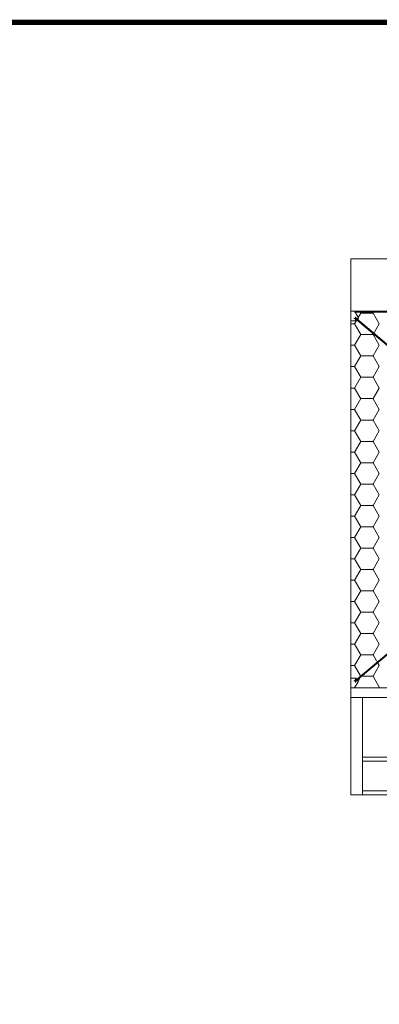
# Model space of a CAD drawing. Units: millimetres. Extents: x 34414 to 66367, y -9363 to 1630.
# Drawn here: x 42541 to 44391, y -3440 to 1630 of the extents above; entities that cross this region are included whole.
import ezdxf

# ---------------------------------------------------------------- set-up
doc = ezdxf.new("R2010")
doc.units = ezdxf.units.MM
doc.header["$LTSCALE"] = 7
doc.linetypes.add('CENTER', pattern=[50.8, 31.75, -6.35, 6.35, -6.35])
doc.layers.add('Layer2', color=220, linetype='CENTER')
doc.layers.add('TITLE', color=7, linetype='Continuous')

msp = doc.modelspace()

# ---------------------------------------------------------------- linework, layer by layer
at = {"linetype": 'Continuous', "lineweight": 0}
for p, q in [((45379, 399.1), (44244.5, 399.1)), ((44244.5, 129.1), (46512, 129.1)), ((44266.2, 124.1), (46491.8, 124.1)), ((44244.5, -1810.9), (44294.5, -1810.9)), ((44295.5, -1810.9), (44976.9, -1810.9)), ((46512, -2360.9), (44244.5, -2360.9))]:
    msp.add_line(p, q, dxfattribs=at)
at = {"lineweight": 0}
for p, q in [((44244.5, 399.1), (44244.5, -1810.9)), ((44244.5, 79.3), (44244.5, 129.1)), ((44244.5, 129.1), (44263.2, 129.1)), ((44263.2, 129.1), (44281.9, 97.9)), ((44264.1, 63.7), (44295.9, 118.7)), ((44295.9, 118.7), (44289.9, 129.1)), ((44295.9, 118.7), (44359.4, 118.7)), ((44359.4, 118.7), (44365.3, 129.1)), ((44391.1, 63.7), (44359.4, 118.7)), ((44244.5, 79.3), (44272.5, 79.3)), ((44244.5, 63.7), (44264.1, 63.7)), ((44295.9, 8.7), (44264.1, 63.7)), ((46485, 92.7), (44270.8, -1770.1)), ((44270.8, 88.3), (46483.4, -1773.4)), ((44273.1, 91.5), (46485.7, -1770.1)), ((46486.4, 88.7), (44273.1, -1773.4)), ((44281.9, 88.6), (44281.9, 97.9)), ((44359.4, 8.7), (44391.1, 63.7)), ((44264.1, -46.3), (44295.9, 8.7)), ((44295.9, 8.7), (44359.4, 8.7)), ((44391.1, -46.3), (44359.4, 8.7)), ((44244.5, -46.3), (44264.1, -46.3)), ((44295.9, -101.3), (44264.1, -46.3)), ((44359.4, -101.3), (44391.1, -46.3)), ((44264.1, -156.3), (44295.9, -101.3)), ((44295.9, -101.3), (44359.4, -101.3)), ((44391.1, -156.3), (44359.4, -101.3)), ((44244.5, -156.3), (44264.1, -156.3)), ((44295.9, -211.3), (44264.1, -156.3)), ((44359.4, -211.3), (44391.1, -156.3)), ((44264.1, -266.3), (44295.9, -211.3)), ((44295.9, -211.3), (44359.4, -211.3)), ((44391.1, -266.3), (44359.4, -211.3)), ((44244.5, -266.3), (44264.1, -266.3)), ((44295.9, -321.3), (44264.1, -266.3)), ((44359.4, -321.2), (44391.1, -266.3)), ((44264.1, -376.2), (44295.9, -321.2)), ((44295.9, -321.2), (44359.4, -321.2)), ((44391.1, -376.2), (44359.4, -321.3)), ((44244.5, -376.2), (44264.1, -376.2)), ((44295.9, -431.2), (44264.1, -376.2)), ((44359.4, -431.2), (44391.1, -376.2)), ((44264.1, -486.2), (44295.9, -431.2)), ((44295.9, -431.2), (44359.4, -431.2)), ((44391.1, -486.2), (44359.4, -431.2)), ((44244.5, -486.2), (44264.1, -486.2)), ((44295.9, -541.2), (44264.1, -486.2)), ((44359.4, -541.2), (44391.1, -486.2)), ((44264.1, -596.2), (44295.9, -541.2)), ((44295.9, -541.2), (44359.4, -541.2)), ((44391.1, -596.2), (44359.4, -541.2)), ((44244.5, -596.2), (44264.1, -596.2)), ((44295.9, -651.2), (44264.1, -596.2)), ((44359.4, -651.2), (44391.1, -596.2)), ((44264.1, -706.2), (44295.9, -651.2)), ((44295.9, -651.2), (44359.4, -651.2)), ((44391.1, -706.2), (44359.4, -651.2)), ((44244.5, -706.2), (44264.1, -706.2)), ((44295.9, -761.2), (44264.1, -706.2)), ((44359.4, -761.2), (44391.1, -706.2)), ((44264.1, -816.2), (44295.9, -761.2)), ((44295.9, -761.2), (44359.4, -761.2)), ((44391.1, -816.2), (44359.4, -761.2)), ((44244.5, -816.2), (44264.1, -816.2)), ((44295.9, -871.2), (44264.1, -816.2)), ((44359.4, -871.2), (44391.1, -816.2)), ((44264.1, -926.2), (44295.9, -871.2)), ((44295.9, -871.2), (44359.4, -871.2)), ((44391.1, -926.2), (44359.4, -871.2)), ((44244.5, -926.2), (44264.1, -926.2)), ((44295.9, -981.2), (44264.1, -926.2)), ((44359.4, -981.2), (44391.1, -926.2)), ((44264.1, -1036.2), (44295.9, -981.2)), ((44295.9, -981.2), (44359.4, -981.2)), ((44391.1, -1036.2), (44359.4, -981.2)), ((44244.5, -1036.1), (44264.1, -1036.1)), ((44295.9, -1091.2), (44264.1, -1036.2)), ((44359.4, -1091.1), (44391.1, -1036.2)), ((44264.1, -1146.1), (44295.9, -1091.1)), ((44295.9, -1091.1), (44359.4, -1091.1)), ((44391.1, -1146.1), (44359.4, -1091.2)), ((44244.5, -1146.1), (44264.1, -1146.1)), ((44295.9, -1201.1), (44264.1, -1146.1)), ((44359.4, -1201.1), (44391.1, -1146.1)), ((44264.1, -1256.1), (44295.9, -1201.1)), ((44295.9, -1201.1), (44359.4, -1201.1)), ((44391.1, -1256.1), (44359.4, -1201.1)), ((44244.5, -1256.1), (44264.1, -1256.1)), ((44295.9, -1311.1), (44264.1, -1256.1)), ((44359.4, -1311.1), (44391.1, -1256.1)), ((44264.1, -1366.1), (44295.9, -1311.1)), ((44295.9, -1311.1), (44359.4, -1311.1)), ((44391.1, -1366.1), (44359.4, -1311.1)), ((44244.5, -1366.1), (44264.1, -1366.1)), ((44295.9, -1421.1), (44264.1, -1366.1)), ((44359.4, -1421.1), (44391.1, -1366.1)), ((44264.1, -1476.1), (44295.9, -1421.1)), ((44295.9, -1421.1), (44359.4, -1421.1)), ((44391.1, -1476.1), (44359.4, -1421.1)), ((44244.5, -1476.1), (44264.1, -1476.1)), ((44295.9, -1531.1), (44264.1, -1476.1)), ((44359.4, -1531.1), (44391.1, -1476.1)), ((44264.1, -1586.1), (44295.9, -1531.1)), ((44295.9, -1531.1), (44359.4, -1531.1)), ((44391.1, -1586.1), (44359.4, -1531.1)), ((44244.5, -1586.1), (44264.1, -1586.1)), ((44295.9, -1641.1), (44264.1, -1586.1)), ((44359.4, -1641.1), (44391.1, -1586.1)), ((44264.1, -1696.1), (44295.9, -1641.1)), ((44295.9, -1641.1), (44359.4, -1641.1)), ((44377.2, -1672), (44359.4, -1641.1)), ((44244.5, -1696.1), (44264.1, -1696.1)), ((44294.4, -1748.4), (44264.1, -1696.1)), ((44359.4, -1751.1), (44391.1, -1696.1)), ((44391.1, -1696.1), (44379.2, -1675.5)), ((44244.5, -1761.2), (44272.5, -1761.2)), ((44244.5, -1761.2), (44244.5, -1860.9)), ((44281.9, -1775.3), (44294.1, -1754)), ((44281.9, -1770.5), (44281.9, -1779.8)), ((44297.4, -1751.1), (44359.4, -1751.1)), ((44391.1, -1806.1), (44359.4, -1751.1)), ((44244.5, -1810.9), (46512, -1810.9)), ((44244.5, -1810.9), (44263.2, -1810.9)), ((44263.2, -1810.9), (44281.9, -1779.8)), ((44266.9, -1810.9), (44265.1, -1807.8)), ((44388.3, -1810.9), (44391.1, -1806)), ((44244.5, -1860.9), (46512, -1860.9)), ((46512, -1860.9), (44244.5, -1860.9)), ((44244.5, -1860.9), (44244.5, -2360.9)), ((44304.5, -1860.9), (44304.5, -2360.9))]:
    msp.add_line(p, q, dxfattribs=at)
at = {"color": 7, "linetype": 'Continuous', "lineweight": 0}
for p, q in [((46453.5, -2167.5), (44304.5, -2167.5)), ((46453.5, -2187.5), (44304.5, -2187.5)), ((46453.5, -2340.9), (44304.5, -2340.9))]:
    msp.add_line(p, q, dxfattribs=at)
at = {"lineweight": 0}
for centre in [(44269.4, 91.7), (44269.4, -1773.6)]:
    msp.add_circle(centre, 3.73, dxfattribs=at)
for centre, start, end in [((44272.5, 88.6), 270, 0), ((44272.5, -1770.5), 0, 90)]:
    msp.add_arc(centre, 9.34, start, end, dxfattribs=at)
at = {"layer": 'Layer2', "lineweight": 0}
for p, q in [((44260.1, 91.7), (44278.8, 91.7)), ((44269.4, 82.4), (44269.4, 101)), ((44260.1, -1773.6), (44278.8, -1773.6)), ((44269.4, -1764.3), (44269.4, -1782.9))]:
    msp.add_line(p, q, dxfattribs=at)
at = {"layer": 'TITLE', "lineweight": 0, "const_width": 26.8}
msp.add_lwpolyline([(47989.5, -7680), (47989.5, 1617), (34427.4, 1617), (34427.4, -7680)], close=True, dxfattribs=at)

doc.saveas('drawing.dxf')
